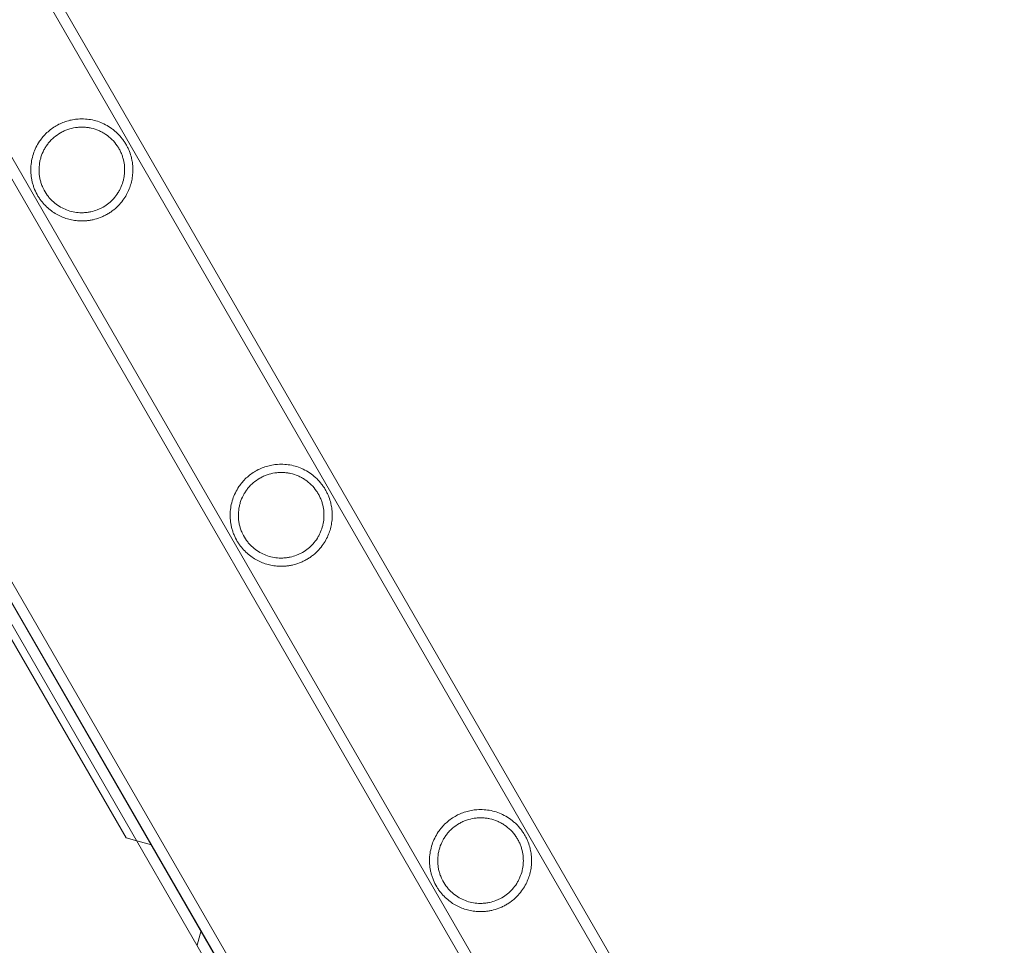
# Model space of a CAD drawing. Extents: x -688 to 44, y -415 to 128.
# Drawn here: x -239 to -229, y -137 to -128 of the extents above; entities that cross this region are included whole.
import ezdxf

# ---------------------------------------------------------------- set-up
doc = ezdxf.new("R2010")
doc.units = 0
doc.header["$MEASUREMENT"] = 0
doc.header["$PDMODE"] = 64
doc.header["$PDSIZE"] = 0.5
doc.styles.get("Standard").update_dxf_attribs({"font": 'Helvetica LT 57 Condensed_0.ttf'})
doc.dimstyles.new('FEET-METERS', dxfattribs={"dimtxt": 12, "dimasz": 7, "dimexe": 3, "dimexo": 3, "dimgap": 3, "dimtad": 0, "dimdec": 1, "dimzin": 3, "dimdsep": 46, "dimlunit": 4, "dimtxsty": 'Standard', "dimcen": 0.09, "dimadec": 0, "dimazin": 0, "dimtfac": 2, "dimtdec": 1, "dimtofl": 0, "dimtmove": 0, "dimatfit": 3, "dimfxl": 1, "dimfrac": 2, "dimtolj": 1, "dimtzin": 3, "dimarcsym": 0})

# ---------------------------------------------------------------- blocks, each defined once
blk = doc.blocks.new('*D167')
at = {"color": 0, "lineweight": -2, "transparency": 16777216}
for p, q in [((-144.6203, 51.208), (-498.9387, 51.208)), ((-495.9387, 44.208), (-495.9387, -113.705)), ((-495.9387, -399.9785), (-495.9387, -215.7218)), ((-270.4318, -406.9785), (-498.9387, -406.9785))]:
    blk.add_line(p, q, dxfattribs=at)
at = {"color": 0, "lineweight": 0, "transparency": 16777216}
for points in [[(-497.1054, 44.208), (-494.7721, 44.208), (-495.9387, 51.208)], [(-497.1054, -399.9785), (-494.7721, -399.9785), (-495.9387, -406.9785)]]:
    blk.add_solid(points, dxfattribs=at)
at = {"layer": 'DEFPOINTS', "color": 0, "lineweight": 0, "transparency": 16777216}
for p in [(-141.6203, 51.208), (-495.9387, -406.9785), (-267.4318, -406.9785)]:
    blk.add_point(p, dxfattribs=at)
at = {"color": 0, "lineweight": 0, "transparency": 16777216, "insert": (-495.9387, -164.7134), "char_height": 12, "attachment_point": 5, "rotation": 90}
blk.add_mtext('\\A1;38\'-2" [11.6M]', dxfattribs=at)
blk = doc.blocks.new('new block')
at = {"color": 0, "linetype": 'Continuous', "lineweight": 0}
for p, q in [((-254.8887, -106.4821), (-228.8021, -151.6653)), ((-254.9792, -106.5344), (-228.8927, -151.7176)), ((-254.9684, -106.5611), (-228.8961, -151.7196)), ((-255.0589, -106.6134), (-228.9867, -151.7719)), ((-230.0498, -143.0315), (-249.6557, -109.073)), ((-229.9554, -142.977), (-249.5613, -109.0185)), ((-231.0942, -143.6345), (-250.7002, -109.676)), ((-230.9998, -143.58), (-250.6058, -109.6215)), ((-239.8421, -133.1277), (-237.9959, -136.3255)), ((-237.9959, -136.3255), (-237.888, -136.3544)), ((-237.888, -136.3544), (-237.7397, -136.3941)), ((-237.2397, -137.2601), (-237.2795, -137.4084))]:
    blk.add_line(p, q, dxfattribs=at)
for points, knots in [([(-238.4785, -129.0798), (-238.4972, -129.0812), (-238.516, -129.0835), (-238.5444, -129.0888), (-238.5539, -129.0908), (-238.5728, -129.0954), (-238.5822, -129.0979), (-238.6101, -129.1064), (-238.6283, -129.1131), (-238.6642, -129.1287), (-238.6819, -129.1375), (-238.6991, -129.1475)], [0.079104618, 0.079104618, 0.079104618, 0.079104618, 0.08059511, 0.08059511, 0.081340357, 0.081340357, 0.082085603, 0.082085603, 0.083576095, 0.083576095, 0.085066587, 0.085066587, 0.085066587, 0.085066587]), ([(-237.9834, -129.8266), (-237.9647, -129.7899), (-237.9511, -129.7526), (-237.9371, -129.6946), (-237.9335, -129.6751), (-237.9287, -129.6358), (-237.9275, -129.616), (-237.9272, -129.5759), (-237.9283, -129.5556), (-237.9318, -129.5244), (-237.9333, -129.5139), (-237.9371, -129.4928), (-237.9393, -129.4822), (-237.947, -129.4503), (-237.9537, -129.4288), (-237.9664, -129.3961), (-237.9711, -129.3851), (-237.9812, -129.3635), (-237.9867, -129.3528), (-237.9986, -129.3314), (-238.0051, -129.3208), (-238.0189, -129.2998), (-238.0262, -129.2895), (-238.0493, -129.2595), (-238.066, -129.2408), (-238.0932, -129.2145), (-238.1026, -129.206), (-238.1216, -129.1901), (-238.1314, -129.1826), (-238.1611, -129.1612), (-238.1816, -129.1485), (-238.2244, -129.1261), (-238.2461, -129.1166), (-238.2904, -129.1008), (-238.3129, -129.0944), (-238.3589, -129.0847), (-238.3826, -129.0814), (-238.4302, -129.0781), (-238.4542, -129.0781), (-238.4785, -129.0798)], [0.0024127, 0.0024127, 0.0024127, 0.0024127, 0.00621479, 0.00621479, 0.00811584, 0.00811584, 0.01001689, 0.01001689, 0.01191793, 0.01191793, 0.01286846, 0.01286846, 0.01381898, 0.01381898, 0.01572003, 0.01572003, 0.01667055, 0.01667055, 0.01762108, 0.01762108, 0.0185716, 0.0185716, 0.01952212, 0.01952212, 0.02142317, 0.02142317, 0.0223737, 0.0223737, 0.02332422, 0.02332422, 0.02522527, 0.02522527, 0.02712632, 0.02712632, 0.02902736, 0.02902736, 0.03092841, 0.03092841, 0.03282946, 0.03282946, 0.03282946, 0.03282946]), ([(-238.6576, -129.2193), (-238.6813, -129.233), (-238.7033, -129.2487), (-238.7341, -129.2753), (-238.744, -129.2847), (-238.7628, -129.3043), (-238.7716, -129.3144), (-238.7882, -129.3353), (-238.7959, -129.3461), (-238.8105, -129.3683), (-238.8172, -129.3798), (-238.8358, -129.4151), (-238.8459, -129.4393), (-238.8576, -129.4769), (-238.861, -129.4896), (-238.8665, -129.5155), (-238.8687, -129.5286), (-238.8734, -129.568), (-238.8742, -129.5944), (-238.8715, -129.6345), (-238.87, -129.6479), (-238.8657, -129.675), (-238.8629, -129.6884), (-238.856, -129.7148), (-238.852, -129.7278), (-238.8426, -129.7534), (-238.8373, -129.7661), (-238.8198, -129.8029), (-238.8062, -129.8256), (-238.7833, -129.8571), (-238.7752, -129.8672), (-238.7587, -129.8862), (-238.7501, -129.8952), (-238.7238, -129.9205), (-238.7053, -129.9356), (-238.6665, -129.9622), (-238.6466, -129.9735), (-238.6057, -129.9928), (-238.5847, -130.0008), (-238.5412, -130.0135), (-238.5186, -130.0183), (-238.4726, -130.024), (-238.4492, -130.0251), (-238.4128, -130.0237), (-238.4005, -130.0227), (-238.3755, -130.0196), (-238.363, -130.0175), (-238.3504, -130.0147)], [0.03393978, 0.03393978, 0.03393978, 0.03393978, 0.03599972, 0.03599972, 0.03702969, 0.03702969, 0.03805965, 0.03805965, 0.03908962, 0.03908962, 0.04011959, 0.04011959, 0.04217953, 0.04217953, 0.04320949, 0.04320949, 0.04423946, 0.04423946, 0.0462994, 0.0462994, 0.04732936, 0.04732936, 0.04835933, 0.04835933, 0.0493893, 0.0493893, 0.05041927, 0.05041927, 0.0524792, 0.0524792, 0.05350917, 0.05350917, 0.05453914, 0.05453914, 0.05659908, 0.05659908, 0.05865901, 0.05865901, 0.06071895, 0.06071895, 0.06277888, 0.06277888, 0.06483882, 0.06483882, 0.06586879, 0.06586879, 0.06689876, 0.06689876, 0.06689876, 0.06689876]), ([(-238.6991, -129.1475), (-238.7336, -129.1674), (-238.7649, -129.1907), (-238.8074, -129.2305), (-238.821, -129.2447), (-238.8459, -129.2739), (-238.8574, -129.2891), (-238.8679, -129.3047)], [0, 0, 0, 0, 0.00298366, 0.00298366, 0.00447549, 0.00447549, 0.00596732, 0.00596732, 0.00596732, 0.00596732]), ([(-238.1223, -129.883), (-238.1051, -129.8641), (-238.0902, -129.8443), (-238.0708, -129.8136), (-238.0648, -129.8031), (-238.0538, -129.7821), (-238.0488, -129.7715), (-238.0353, -129.7395), (-238.0282, -129.718), (-238.0201, -129.685), (-238.0178, -129.674), (-238.0142, -129.6515), (-238.0128, -129.6402), (-238.0099, -129.6062), (-238.0098, -129.5834), (-238.0133, -129.5372), (-238.0169, -129.5139), (-238.0258, -129.478), (-238.0293, -129.466), (-238.0374, -129.4421), (-238.042, -129.4303), (-238.0524, -129.4067), (-238.0583, -129.3949), (-238.0713, -129.3715), (-238.0784, -129.3601), (-238.1012, -129.3268), (-238.1186, -129.3059), (-238.1578, -129.267), (-238.1789, -129.2499), (-238.2126, -129.2272), (-238.2242, -129.2202), (-238.2478, -129.2074), (-238.2597, -129.2016), (-238.2962, -129.186), (-238.3212, -129.1779), (-238.36, -129.1692), (-238.373, -129.1668), (-238.3991, -129.1634), (-238.4122, -129.1623), (-238.4385, -129.1613), (-238.4517, -129.1614), (-238.4783, -129.1629), (-238.4917, -129.1642), (-238.5317, -129.1701), (-238.5578, -129.1765), (-238.5959, -129.1898), (-238.6085, -129.1948), (-238.6334, -129.2061), (-238.6457, -129.2125), (-238.6576, -129.2193)], [0.00089642, 0.00089642, 0.00089642, 0.00089642, 0.00296163, 0.00296163, 0.00399424, 0.00399424, 0.00502684, 0.00502684, 0.00709205, 0.00709205, 0.00812466, 0.00812466, 0.00915726, 0.00915726, 0.01122247, 0.01122247, 0.01328768, 0.01328768, 0.01432029, 0.01432029, 0.01535289, 0.01535289, 0.0163855, 0.0163855, 0.0174181, 0.0174181, 0.01948331, 0.01948331, 0.02154852, 0.02154852, 0.02258113, 0.02258113, 0.02361373, 0.02361373, 0.02567894, 0.02567894, 0.02671155, 0.02671155, 0.02774415, 0.02774415, 0.02877676, 0.02877676, 0.02980936, 0.02980936, 0.03187457, 0.03187457, 0.03290718, 0.03290718, 0.03393978, 0.03393978, 0.03393978, 0.03393978]), ([(-238.8679, -129.3047), (-238.8953, -129.3451), (-238.9158, -129.3875), (-238.9379, -129.4546), (-238.9438, -129.4777), (-238.9522, -129.5241), (-238.9549, -129.5475), (-238.9569, -129.595), (-238.9563, -129.6191), (-238.9526, -129.656), (-238.9509, -129.6683), (-238.9467, -129.6928), (-238.9442, -129.705), (-238.9381, -129.7293), (-238.9346, -129.7414), (-238.9267, -129.7655), (-238.9223, -129.7775), (-238.9079, -129.8125), (-238.8967, -129.8347), (-238.8779, -129.8664), (-238.8712, -129.8768), (-238.8575, -129.8965), (-238.8504, -129.9059), (-238.8287, -129.933), (-238.8134, -129.9496), (-238.7815, -129.9801), (-238.7651, -129.9938), (-238.7318, -130.0185), (-238.7148, -130.0296), (-238.6799, -130.0496), (-238.662, -130.0585), (-238.6254, -130.0741), (-238.6068, -130.0808), (-238.5689, -130.092), (-238.5496, -130.0965), (-238.51, -130.1034), (-238.4896, -130.1057), (-238.4687, -130.1068)], [0.00000047, 0.00000047, 0.00000047, 0.00000047, 0.00381737, 0.00381737, 0.00572582, 0.00572582, 0.00763427, 0.00763427, 0.00954272, 0.00954272, 0.01049695, 0.01049695, 0.01145117, 0.01145117, 0.0124054, 0.0124054, 0.01335962, 0.01335962, 0.01526807, 0.01526807, 0.0162223, 0.0162223, 0.01717652, 0.01717652, 0.01908497, 0.01908497, 0.02099342, 0.02099342, 0.02290187, 0.02290187, 0.02481032, 0.02481032, 0.02671877, 0.02671877, 0.02862722, 0.02862722, 0.03053567, 0.03053567, 0.03053567, 0.03053567]), ([(-238.1846, -130.0386), (-238.1731, -130.032), (-238.1619, -130.0249), (-238.14, -130.0099), (-238.1293, -130.0019), (-238.0987, -129.9772), (-238.0801, -129.9598), (-238.0462, -129.9229), (-238.0313, -129.904), (-238.005, -129.8658), (-237.9935, -129.8464), (-237.9834, -129.8266)], [0.008103376, 0.008103376, 0.008103376, 0.008103376, 0.009116399, 0.009116399, 0.010129422, 0.010129422, 0.012155469, 0.012155469, 0.014181516, 0.014181516, 0.016207563, 0.016207563, 0.016207563, 0.016207563]), ([(-238.2261, -129.9667), (-238.2065, -129.9554), (-238.1878, -129.9426), (-238.1528, -129.9142), (-238.1369, -129.899), (-238.1223, -129.883)], [0.00345603, 0.00345603, 0.00345603, 0.00345603, 0.005181932, 0.005181932, 0.006907833, 0.006907833, 0.006907833, 0.006907833]), ([(-238.3504, -130.0147), (-238.3293, -130.0101), (-238.3083, -130.004), (-238.277, -129.992), (-238.2666, -129.9875), (-238.246, -129.9777), (-238.2359, -129.9724), (-238.2261, -129.9667)], [0, 0, 0, 0, 0.001728015, 0.001728015, 0.002592023, 0.002592023, 0.00345603, 0.00345603, 0.00345603, 0.00345603]), ([(-238.4687, -130.1068), (-238.4466, -130.108), (-238.424, -130.1077), (-238.3892, -130.105), (-238.3774, -130.1036), (-238.3536, -130.1), (-238.3414, -130.0978), (-238.305, -130.0896), (-238.2806, -130.0823), (-238.244, -130.0681), (-238.2317, -130.0628), (-238.2078, -130.0514), (-238.196, -130.0452), (-238.1846, -130.0386)], [0, 0, 0, 0, 0.002025844, 0.002025844, 0.003038766, 0.003038766, 0.004051688, 0.004051688, 0.006077532, 0.006077532, 0.007090454, 0.007090454, 0.008103376, 0.008103376, 0.008103376, 0.008103376]), ([(-236.4689, -132.5606), (-236.4876, -132.562), (-236.5063, -132.5643), (-236.5347, -132.5695), (-236.5443, -132.5716), (-236.5632, -132.5762), (-236.5726, -132.5787), (-236.6004, -132.5872), (-236.6187, -132.5939), (-236.6546, -132.6094), (-236.6722, -132.6183), (-236.6895, -132.6282)], [0.079104618, 0.079104618, 0.079104618, 0.079104618, 0.08059511, 0.08059511, 0.081340357, 0.081340357, 0.082085603, 0.082085603, 0.083576095, 0.083576095, 0.085066587, 0.085066587, 0.085066587, 0.085066587]), ([(-235.9738, -133.3074), (-235.9551, -133.2707), (-235.9414, -133.2333), (-235.9274, -133.1754), (-235.9239, -133.1559), (-235.9191, -133.1166), (-235.9178, -133.0968), (-235.9176, -133.0567), (-235.9186, -133.0363), (-235.9222, -133.0052), (-235.9237, -132.9947), (-235.9274, -132.9736), (-235.9297, -132.963), (-235.9374, -132.9311), (-235.944, -132.9096), (-235.9567, -132.8769), (-235.9614, -132.8659), (-235.9716, -132.8443), (-235.9771, -132.8335), (-235.989, -132.8122), (-235.9954, -132.8016), (-236.0092, -132.7806), (-236.0166, -132.7703), (-236.0396, -132.7403), (-236.0564, -132.7216), (-236.0836, -132.6952), (-236.0929, -132.6868), (-236.112, -132.6709), (-236.1217, -132.6634), (-236.1514, -132.642), (-236.172, -132.6293), (-236.2147, -132.6069), (-236.2365, -132.5974), (-236.2807, -132.5816), (-236.3032, -132.5752), (-236.3493, -132.5655), (-236.3729, -132.5622), (-236.4206, -132.5589), (-236.4446, -132.5589), (-236.4689, -132.5606)], [0.0024127, 0.0024127, 0.0024127, 0.0024127, 0.00621479, 0.00621479, 0.00811584, 0.00811584, 0.01001689, 0.01001689, 0.01191793, 0.01191793, 0.01286846, 0.01286846, 0.01381898, 0.01381898, 0.01572003, 0.01572003, 0.01667055, 0.01667055, 0.01762108, 0.01762108, 0.0185716, 0.0185716, 0.01952212, 0.01952212, 0.02142317, 0.02142317, 0.0223737, 0.0223737, 0.02332422, 0.02332422, 0.02522527, 0.02522527, 0.02712632, 0.02712632, 0.02902736, 0.02902736, 0.03092841, 0.03092841, 0.03282946, 0.03282946, 0.03282946, 0.03282946]), ([(-236.648, -132.7001), (-236.6716, -132.7138), (-236.6937, -132.7295), (-236.7245, -132.7561), (-236.7344, -132.7655), (-236.7531, -132.785), (-236.7619, -132.7952), (-236.7785, -132.8161), (-236.7863, -132.8269), (-236.8008, -132.8491), (-236.8076, -132.8606), (-236.8262, -132.8959), (-236.8363, -132.9201), (-236.848, -132.9577), (-236.8513, -132.9704), (-236.8569, -132.9963), (-236.8591, -133.0094), (-236.8638, -133.0488), (-236.8645, -133.0752), (-236.8619, -133.1153), (-236.8604, -133.1287), (-236.8561, -133.1558), (-236.8532, -133.1692), (-236.8464, -133.1956), (-236.8423, -133.2086), (-236.833, -133.2342), (-236.8277, -133.2469), (-236.8102, -133.2837), (-236.7966, -133.3064), (-236.7737, -133.3379), (-236.7656, -133.348), (-236.749, -133.367), (-236.7405, -133.376), (-236.7142, -133.4013), (-236.6957, -133.4163), (-236.6569, -133.443), (-236.637, -133.4543), (-236.5961, -133.4736), (-236.5751, -133.4816), (-236.5316, -133.4943), (-236.509, -133.4991), (-236.463, -133.5048), (-236.4395, -133.5059), (-236.4032, -133.5045), (-236.3908, -133.5035), (-236.3659, -133.5004), (-236.3534, -133.4982), (-236.3408, -133.4955)], [0.03393978, 0.03393978, 0.03393978, 0.03393978, 0.03599972, 0.03599972, 0.03702969, 0.03702969, 0.03805965, 0.03805965, 0.03908962, 0.03908962, 0.04011959, 0.04011959, 0.04217953, 0.04217953, 0.04320949, 0.04320949, 0.04423946, 0.04423946, 0.0462994, 0.0462994, 0.04732936, 0.04732936, 0.04835933, 0.04835933, 0.0493893, 0.0493893, 0.05041927, 0.05041927, 0.0524792, 0.0524792, 0.05350917, 0.05350917, 0.05453914, 0.05453914, 0.05659908, 0.05659908, 0.05865901, 0.05865901, 0.06071895, 0.06071895, 0.06277888, 0.06277888, 0.06483882, 0.06483882, 0.06586879, 0.06586879, 0.06689876, 0.06689876, 0.06689876, 0.06689876]), ([(-236.6895, -132.6282), (-236.7239, -132.6481), (-236.7552, -132.6715), (-236.7978, -132.7113), (-236.8113, -132.7255), (-236.8363, -132.7547), (-236.8477, -132.7699), (-236.8583, -132.7854)], [0, 0, 0, 0, 0.00298366, 0.00298366, 0.00447549, 0.00447549, 0.00596732, 0.00596732, 0.00596732, 0.00596732]), ([(-236.1127, -133.3638), (-236.0955, -133.3449), (-236.0806, -133.3251), (-236.0612, -133.2944), (-236.0551, -133.2839), (-236.0441, -133.2628), (-236.0392, -133.2523), (-236.0257, -133.2203), (-236.0186, -133.1988), (-236.0105, -133.1658), (-236.0082, -133.1548), (-236.0045, -133.1323), (-236.0031, -133.121), (-236.0003, -133.087), (-236.0002, -133.0642), (-236.0037, -133.018), (-236.0073, -132.9946), (-236.0161, -132.9588), (-236.0196, -132.9468), (-236.0277, -132.9229), (-236.0324, -132.9111), (-236.0428, -132.8875), (-236.0486, -132.8757), (-236.0616, -132.8523), (-236.0687, -132.8409), (-236.0915, -132.8076), (-236.1089, -132.7867), (-236.1482, -132.7478), (-236.1692, -132.7306), (-236.2029, -132.708), (-236.2146, -132.701), (-236.2382, -132.6882), (-236.2501, -132.6824), (-236.2865, -132.6668), (-236.3115, -132.6587), (-236.3503, -132.6499), (-236.3634, -132.6476), (-236.3895, -132.6442), (-236.4026, -132.6431), (-236.4289, -132.6421), (-236.4421, -132.6422), (-236.4687, -132.6437), (-236.4821, -132.645), (-236.5221, -132.6509), (-236.5481, -132.6573), (-236.5863, -132.6705), (-236.5989, -132.6756), (-236.6238, -132.6869), (-236.6361, -132.6933), (-236.648, -132.7001)], [0.00089642, 0.00089642, 0.00089642, 0.00089642, 0.00296163, 0.00296163, 0.00399424, 0.00399424, 0.00502684, 0.00502684, 0.00709205, 0.00709205, 0.00812466, 0.00812466, 0.00915726, 0.00915726, 0.01122247, 0.01122247, 0.01328768, 0.01328768, 0.01432029, 0.01432029, 0.01535289, 0.01535289, 0.0163855, 0.0163855, 0.0174181, 0.0174181, 0.01948331, 0.01948331, 0.02154852, 0.02154852, 0.02258113, 0.02258113, 0.02361373, 0.02361373, 0.02567894, 0.02567894, 0.02671155, 0.02671155, 0.02774415, 0.02774415, 0.02877676, 0.02877676, 0.02980936, 0.02980936, 0.03187457, 0.03187457, 0.03290718, 0.03290718, 0.03393978, 0.03393978, 0.03393978, 0.03393978]), ([(-236.8583, -132.7854), (-236.8856, -132.8258), (-236.9062, -132.8682), (-236.9283, -132.9353), (-236.9342, -132.9585), (-236.9426, -133.0049), (-236.9452, -133.0283), (-236.9472, -133.0758), (-236.9466, -133.0999), (-236.943, -133.1368), (-236.9413, -133.1491), (-236.9371, -133.1736), (-236.9345, -133.1858), (-236.9285, -133.2101), (-236.925, -133.2222), (-236.9171, -133.2463), (-236.9126, -133.2583), (-236.8982, -133.2933), (-236.8871, -133.3155), (-236.8682, -133.3472), (-236.8616, -133.3575), (-236.8479, -133.3773), (-236.8408, -133.3867), (-236.819, -133.4138), (-236.8038, -133.4304), (-236.7719, -133.4609), (-236.7555, -133.4746), (-236.7222, -133.4993), (-236.7051, -133.5104), (-236.6702, -133.5304), (-236.6523, -133.5393), (-236.6157, -133.5549), (-236.5972, -133.5616), (-236.5593, -133.5728), (-236.54, -133.5773), (-236.5004, -133.5842), (-236.48, -133.5865), (-236.4591, -133.5876)], [0.00000047, 0.00000047, 0.00000047, 0.00000047, 0.00381737, 0.00381737, 0.00572582, 0.00572582, 0.00763427, 0.00763427, 0.00954272, 0.00954272, 0.01049695, 0.01049695, 0.01145117, 0.01145117, 0.0124054, 0.0124054, 0.01335962, 0.01335962, 0.01526807, 0.01526807, 0.0162223, 0.0162223, 0.01717652, 0.01717652, 0.01908497, 0.01908497, 0.02099342, 0.02099342, 0.02290187, 0.02290187, 0.02481032, 0.02481032, 0.02671877, 0.02671877, 0.02862722, 0.02862722, 0.03053567, 0.03053567, 0.03053567, 0.03053567]), ([(-236.2165, -133.4475), (-236.1969, -133.4362), (-236.1782, -133.4233), (-236.1431, -133.395), (-236.1272, -133.3798), (-236.1127, -133.3638)], [0.00345603, 0.00345603, 0.00345603, 0.00345603, 0.005181932, 0.005181932, 0.006907833, 0.006907833, 0.006907833, 0.006907833]), ([(-236.175, -133.5194), (-236.1635, -133.5128), (-236.1523, -133.5057), (-236.1304, -133.4907), (-236.1196, -133.4827), (-236.089, -133.458), (-236.0705, -133.4405), (-236.0366, -133.4037), (-236.0217, -133.3848), (-235.9953, -133.3466), (-235.9839, -133.3272), (-235.9738, -133.3074)], [0.008103376, 0.008103376, 0.008103376, 0.008103376, 0.009116399, 0.009116399, 0.010129422, 0.010129422, 0.012155469, 0.012155469, 0.014181516, 0.014181516, 0.016207563, 0.016207563, 0.016207563, 0.016207563]), ([(-236.3408, -133.4955), (-236.3197, -133.4909), (-236.2987, -133.4847), (-236.2674, -133.4728), (-236.257, -133.4683), (-236.2363, -133.4585), (-236.2263, -133.4532), (-236.2165, -133.4475)], [0, 0, 0, 0, 0.001728015, 0.001728015, 0.002592023, 0.002592023, 0.00345603, 0.00345603, 0.00345603, 0.00345603]), ([(-236.4591, -133.5876), (-236.437, -133.5888), (-236.4144, -133.5885), (-236.3796, -133.5857), (-236.3678, -133.5844), (-236.3439, -133.5808), (-236.3318, -133.5786), (-236.2953, -133.5704), (-236.271, -133.5631), (-236.2344, -133.5489), (-236.2221, -133.5436), (-236.1981, -133.5322), (-236.1864, -133.526), (-236.175, -133.5194)], [0, 0, 0, 0, 0.002025844, 0.002025844, 0.003038766, 0.003038766, 0.004051688, 0.004051688, 0.006077532, 0.006077532, 0.007090454, 0.007090454, 0.008103376, 0.008103376, 0.008103376, 0.008103376]), ([(-234.4593, -136.0414), (-234.4779, -136.0427), (-234.4967, -136.0451), (-234.5251, -136.0503), (-234.5347, -136.0524), (-234.5536, -136.057), (-234.5629, -136.0595), (-234.5908, -136.068), (-234.6091, -136.0747), (-234.6449, -136.0902), (-234.6626, -136.0991), (-234.6798, -136.109)], [0.079104618, 0.079104618, 0.079104618, 0.079104618, 0.08059511, 0.08059511, 0.081340357, 0.081340357, 0.082085603, 0.082085603, 0.083576095, 0.083576095, 0.085066587, 0.085066587, 0.085066587, 0.085066587]), ([(-233.9642, -136.7882), (-233.9454, -136.7515), (-233.9318, -136.7141), (-233.9178, -136.6562), (-233.9143, -136.6367), (-233.9095, -136.5974), (-233.9082, -136.5776), (-233.908, -136.5375), (-233.909, -136.5171), (-233.9126, -136.486), (-233.9141, -136.4754), (-233.9178, -136.4544), (-233.92, -136.4438), (-233.9278, -136.4119), (-233.9344, -136.3904), (-233.9471, -136.3577), (-233.9518, -136.3467), (-233.9619, -136.3251), (-233.9675, -136.3143), (-233.9794, -136.293), (-233.9858, -136.2824), (-233.9996, -136.2614), (-234.007, -136.251), (-234.03, -136.2211), (-234.0467, -136.2023), (-234.0739, -136.176), (-234.0833, -136.1676), (-234.1024, -136.1517), (-234.1121, -136.1442), (-234.1418, -136.1228), (-234.1624, -136.1101), (-234.2051, -136.0877), (-234.2268, -136.0782), (-234.2711, -136.0623), (-234.2936, -136.056), (-234.3397, -136.0463), (-234.3633, -136.043), (-234.4109, -136.0397), (-234.435, -136.0397), (-234.4593, -136.0414)], [0.0024127, 0.0024127, 0.0024127, 0.0024127, 0.00621479, 0.00621479, 0.00811584, 0.00811584, 0.01001689, 0.01001689, 0.01191793, 0.01191793, 0.01286846, 0.01286846, 0.01381898, 0.01381898, 0.01572003, 0.01572003, 0.01667055, 0.01667055, 0.01762108, 0.01762108, 0.0185716, 0.0185716, 0.01952212, 0.01952212, 0.02142317, 0.02142317, 0.0223737, 0.0223737, 0.02332422, 0.02332422, 0.02522527, 0.02522527, 0.02712632, 0.02712632, 0.02902736, 0.02902736, 0.03092841, 0.03092841, 0.03282946, 0.03282946, 0.03282946, 0.03282946]), ([(-234.6798, -136.109), (-234.7143, -136.1289), (-234.7456, -136.1523), (-234.7882, -136.1921), (-234.8017, -136.2062), (-234.8266, -136.2355), (-234.8381, -136.2506), (-234.8487, -136.2662)], [0, 0, 0, 0, 0.00298366, 0.00298366, 0.00447549, 0.00447549, 0.00596732, 0.00596732, 0.00596732, 0.00596732]), ([(-234.1031, -136.8446), (-234.0858, -136.8257), (-234.071, -136.8059), (-234.0515, -136.7752), (-234.0455, -136.7647), (-234.0345, -136.7436), (-234.0295, -136.7331), (-234.016, -136.7011), (-234.0089, -136.6796), (-234.0008, -136.6466), (-233.9986, -136.6355), (-233.9949, -136.6131), (-233.9935, -136.6018), (-233.9907, -136.5678), (-233.9906, -136.545), (-233.9941, -136.4988), (-233.9977, -136.4754), (-234.0065, -136.4396), (-234.01, -136.4275), (-234.0181, -136.4037), (-234.0227, -136.3919), (-234.0332, -136.3683), (-234.039, -136.3565), (-234.052, -136.3331), (-234.0591, -136.3217), (-234.0819, -136.2884), (-234.0993, -136.2675), (-234.1385, -136.2286), (-234.1596, -136.2114), (-234.1933, -136.1888), (-234.2049, -136.1818), (-234.2285, -136.169), (-234.2405, -136.1632), (-234.2769, -136.1476), (-234.3019, -136.1395), (-234.3407, -136.1307), (-234.3537, -136.1284), (-234.3799, -136.125), (-234.393, -136.1239), (-234.4193, -136.1229), (-234.4325, -136.123), (-234.459, -136.1244), (-234.4725, -136.1258), (-234.5124, -136.1317), (-234.5385, -136.1381), (-234.5767, -136.1513), (-234.5893, -136.1564), (-234.6141, -136.1677), (-234.6265, -136.1741), (-234.6383, -136.1809)], [0.00089642, 0.00089642, 0.00089642, 0.00089642, 0.00296163, 0.00296163, 0.00399424, 0.00399424, 0.00502684, 0.00502684, 0.00709205, 0.00709205, 0.00812466, 0.00812466, 0.00915726, 0.00915726, 0.01122247, 0.01122247, 0.01328768, 0.01328768, 0.01432029, 0.01432029, 0.01535289, 0.01535289, 0.0163855, 0.0163855, 0.0174181, 0.0174181, 0.01948331, 0.01948331, 0.02154852, 0.02154852, 0.02258113, 0.02258113, 0.02361373, 0.02361373, 0.02567894, 0.02567894, 0.02671155, 0.02671155, 0.02774415, 0.02774415, 0.02877676, 0.02877676, 0.02980936, 0.02980936, 0.03187457, 0.03187457, 0.03290718, 0.03290718, 0.03393978, 0.03393978, 0.03393978, 0.03393978]), ([(-234.8487, -136.2662), (-234.876, -136.3066), (-234.8966, -136.349), (-234.9186, -136.4161), (-234.9245, -136.4392), (-234.933, -136.4857), (-234.9356, -136.5091), (-234.9376, -136.5566), (-234.937, -136.5807), (-234.9334, -136.6175), (-234.9317, -136.6299), (-234.9275, -136.6544), (-234.9249, -136.6666), (-234.9189, -136.6909), (-234.9154, -136.703), (-234.9075, -136.7271), (-234.903, -136.7391), (-234.8886, -136.7741), (-234.8774, -136.7963), (-234.8586, -136.828), (-234.8519, -136.8383), (-234.8382, -136.8581), (-234.8312, -136.8675), (-234.8094, -136.8946), (-234.7941, -136.9112), (-234.7622, -136.9417), (-234.7459, -136.9554), (-234.7125, -136.9801), (-234.6955, -136.9912), (-234.6606, -137.0112), (-234.6427, -137.0201), (-234.6061, -137.0357), (-234.5875, -137.0423), (-234.5496, -137.0536), (-234.5303, -137.0581), (-234.4907, -137.065), (-234.4704, -137.0673), (-234.4495, -137.0684)], [0.00000047, 0.00000047, 0.00000047, 0.00000047, 0.00381737, 0.00381737, 0.00572582, 0.00572582, 0.00763427, 0.00763427, 0.00954272, 0.00954272, 0.01049695, 0.01049695, 0.01145117, 0.01145117, 0.0124054, 0.0124054, 0.01335962, 0.01335962, 0.01526807, 0.01526807, 0.0162223, 0.0162223, 0.01717652, 0.01717652, 0.01908497, 0.01908497, 0.02099342, 0.02099342, 0.02290187, 0.02290187, 0.02481032, 0.02481032, 0.02671877, 0.02671877, 0.02862722, 0.02862722, 0.03053567, 0.03053567, 0.03053567, 0.03053567]), ([(-234.6383, -136.1809), (-234.662, -136.1946), (-234.6841, -136.2103), (-234.7148, -136.2369), (-234.7247, -136.2463), (-234.7435, -136.2658), (-234.7523, -136.276), (-234.7689, -136.2969), (-234.7767, -136.3077), (-234.7912, -136.3299), (-234.798, -136.3414), (-234.8166, -136.3767), (-234.8266, -136.4009), (-234.8383, -136.4384), (-234.8417, -136.4512), (-234.8472, -136.477), (-234.8494, -136.4902), (-234.8542, -136.5296), (-234.8549, -136.556), (-234.8523, -136.5961), (-234.8508, -136.6095), (-234.8464, -136.6366), (-234.8436, -136.65), (-234.8367, -136.6764), (-234.8327, -136.6894), (-234.8234, -136.715), (-234.8181, -136.7277), (-234.8005, -136.7645), (-234.787, -136.7872), (-234.7641, -136.8187), (-234.756, -136.8288), (-234.7394, -136.8478), (-234.7309, -136.8567), (-234.7046, -136.8821), (-234.686, -136.8971), (-234.6472, -136.9237), (-234.6274, -136.9351), (-234.5865, -136.9544), (-234.5655, -136.9624), (-234.5219, -136.9751), (-234.4993, -136.9799), (-234.4534, -136.9856), (-234.4299, -136.9867), (-234.3936, -136.9853), (-234.3812, -136.9843), (-234.3563, -136.9812), (-234.3437, -136.979), (-234.3311, -136.9763)], [0.03393978, 0.03393978, 0.03393978, 0.03393978, 0.03599972, 0.03599972, 0.03702969, 0.03702969, 0.03805965, 0.03805965, 0.03908962, 0.03908962, 0.04011959, 0.04011959, 0.04217953, 0.04217953, 0.04320949, 0.04320949, 0.04423946, 0.04423946, 0.0462994, 0.0462994, 0.04732936, 0.04732936, 0.04835933, 0.04835933, 0.0493893, 0.0493893, 0.05041927, 0.05041927, 0.0524792, 0.0524792, 0.05350917, 0.05350917, 0.05453914, 0.05453914, 0.05659908, 0.05659908, 0.05865901, 0.05865901, 0.06071895, 0.06071895, 0.06277888, 0.06277888, 0.06483882, 0.06483882, 0.06586879, 0.06586879, 0.06689876, 0.06689876, 0.06689876, 0.06689876]), ([(-234.2068, -136.9283), (-234.1872, -136.917), (-234.1686, -136.9041), (-234.1335, -136.8758), (-234.1176, -136.8606), (-234.1031, -136.8446)], [0.00345603, 0.00345603, 0.00345603, 0.00345603, 0.005181932, 0.005181932, 0.006907833, 0.006907833, 0.006907833, 0.006907833]), ([(-234.1653, -137.0002), (-234.1539, -136.9936), (-234.1426, -136.9865), (-234.1207, -136.9715), (-234.11, -136.9635), (-234.0794, -136.9388), (-234.0608, -136.9213), (-234.027, -136.8845), (-234.0121, -136.8656), (-233.9857, -136.8274), (-233.9742, -136.8079), (-233.9642, -136.7882)], [0.008103376, 0.008103376, 0.008103376, 0.008103376, 0.009116399, 0.009116399, 0.010129422, 0.010129422, 0.012155469, 0.012155469, 0.014181516, 0.014181516, 0.016207563, 0.016207563, 0.016207563, 0.016207563]), ([(-234.3311, -136.9763), (-234.31, -136.9717), (-234.289, -136.9655), (-234.2578, -136.9535), (-234.2473, -136.9491), (-234.2267, -136.9393), (-234.2166, -136.934), (-234.2068, -136.9283)], [0, 0, 0, 0, 0.001728015, 0.001728015, 0.002592023, 0.002592023, 0.00345603, 0.00345603, 0.00345603, 0.00345603]), ([(-234.4495, -137.0684), (-234.4273, -137.0696), (-234.4047, -137.0693), (-234.3699, -137.0665), (-234.3582, -137.0652), (-234.3343, -137.0616), (-234.3221, -137.0594), (-234.2857, -137.0512), (-234.2614, -137.0439), (-234.2247, -137.0297), (-234.2124, -137.0244), (-234.1885, -137.013), (-234.1768, -137.0068), (-234.1653, -137.0002)], [0, 0, 0, 0, 0.002025844, 0.002025844, 0.003038766, 0.003038766, 0.004051688, 0.004051688, 0.006077532, 0.006077532, 0.007090454, 0.007090454, 0.008103376, 0.008103376, 0.008103376, 0.008103376])]:
    blk.add_open_spline(points, degree=3, knots=knots, dxfattribs=at)
blk = doc.blocks.new('b312442')
at = {"lineweight": 0}
blk.add_blockref('new block', (439.7194, 361.1972), dxfattribs=at)

msp = doc.modelspace()

# ---------------------------------------------------------------- block references
at = {"lineweight": 0}
msp.add_blockref('b312442', (-439.7194, -361.1972), dxfattribs=at)

# ---------------------------------------------------------------- dimensions: what is measured, and where the dimension line sits
dim = msp.add_linear_dim(base=(-495.9387, -406.9785), p1=(-141.6203, 51.208), p2=(-267.4318, -406.9785), angle=90, dimstyle='FEET-METERS', dxfattribs=at)
dim.commit()
dim.dimension.update_dxf_attribs({"geometry": '*D167', "text_midpoint": (-495.9387, -164.7134), "dimtype": 160})

doc.saveas('drawing.dxf')
